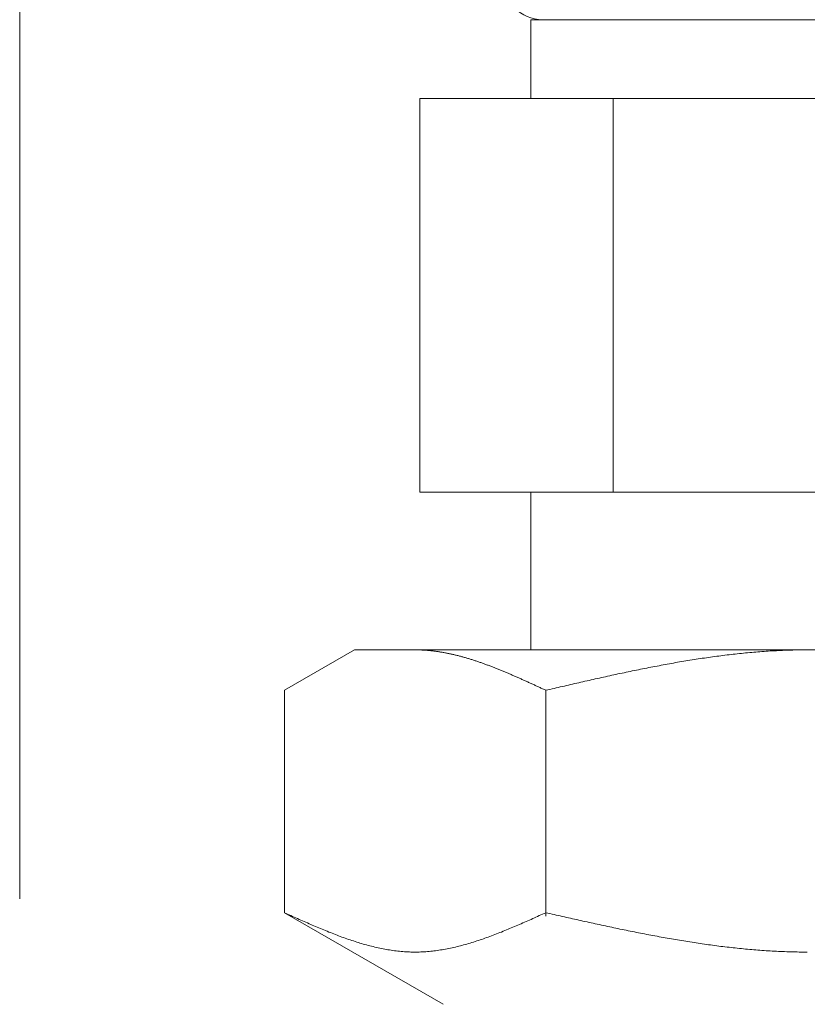
# Model space of a CAD drawing. Units: millimetres. Extents: x 7104 to 14087, y 7348 to 12437.
# Drawn here: x 8329 to 8349, y 7978 to 8003 of the extents above; entities that cross this region are included whole.
import ezdxf

# ---------------------------------------------------------------- set-up
doc = ezdxf.new("R2010")
doc.units = ezdxf.units.MM
doc.linetypes.add('PHANTOM', pattern=[63.5, 31.75, -6.35, 6.35, -6.35, 6.35, -6.35])
doc.layers.add('NoLayerName_008', color=7, linetype='Continuous')
doc.layers.add('ガス配管細', color=4, linetype='Continuous', lineweight=20)

msp = doc.modelspace()

# ---------------------------------------------------------------- linework, layer by layer
at = {"color": 3, "lineweight": 9}
for p, q in [((8342.339, 8003.019), (8356.339, 8003.019)), ((8342.339, 8003.019), (8342.339, 8001.019)), ((8339.524, 8001.019), (8359.154, 8001.019)), ((8339.524, 8001.019), (8339.524, 7991.019)), ((8344.431, 8001.019), (8344.431, 7991.019)), ((8339.524, 7991.019), (8359.154, 7991.019)), ((8342.339, 7991.019), (8342.339, 7987.019))]:
    msp.add_line(p, q, dxfattribs=at)
msp.add_arc((8342.639, 8004.019), 1, 180, 270, dxfattribs=at)
at = {"layer": 'NoLayerName_008', "color": 3, "linetype": 'Continuous', "lineweight": 9}
for p, q in [((8336.085, 7985.992), (8337.864, 7987.019)), ((8337.864, 7987.019), (8360.864, 7987.019)), ((8339.425, 7987.019), (8339.404, 7987.019)), ((8339.446, 7987.019), (8339.425, 7987.019)), ((8339.467, 7987.019), (8339.446, 7987.019)), ((8339.488, 7987.018), (8339.467, 7987.019)), ((8339.509, 7987.018), (8339.488, 7987.018)), ((8339.529, 7987.017), (8339.509, 7987.018)), ((8339.55, 7987.016), (8339.529, 7987.017)), ((8339.571, 7987.015), (8339.55, 7987.016)), ((8339.592, 7987.014), (8339.571, 7987.015)), ((8339.613, 7987.013), (8339.592, 7987.014)), ((8339.634, 7987.012), (8339.613, 7987.013)), ((8339.655, 7987.011), (8339.634, 7987.012)), ((8339.676, 7987.009), (8339.655, 7987.011)), ((8339.696, 7987.008), (8339.676, 7987.009)), ((8339.717, 7987.006), (8339.696, 7987.008)), ((8339.738, 7987.004), (8339.717, 7987.006)), ((8339.759, 7987.002), (8339.738, 7987.004)), ((8339.78, 7987), (8339.759, 7987.002)), ((8339.801, 7986.998), (8339.78, 7987)), ((8348.632, 7987.001), (8348.579, 7986.998)), ((8348.684, 7987.004), (8348.632, 7987.001)), ((8348.736, 7987.006), (8348.684, 7987.004)), ((8348.788, 7987.008), (8348.736, 7987.006)), ((8348.841, 7987.01), (8348.788, 7987.008)), ((8348.893, 7987.012), (8348.841, 7987.01)), ((8348.945, 7987.013), (8348.893, 7987.012)), ((8348.998, 7987.015), (8348.945, 7987.013)), ((8349.05, 7987.016), (8348.998, 7987.015)), ((8349.102, 7987.017), (8349.05, 7987.016)), ((8349.154, 7987.018), (8349.102, 7987.017)), ((8349.207, 7987.018), (8349.154, 7987.018)), ((8349.259, 7987.019), (8349.207, 7987.018)), ((8349.311, 7987.019), (8349.259, 7987.019)), ((8349.363, 7987.019), (8349.311, 7987.019)), ((8339.822, 7986.996), (8339.801, 7986.998)), ((8339.843, 7986.993), (8339.822, 7986.996)), ((8339.864, 7986.991), (8339.843, 7986.993)), ((8339.884, 7986.988), (8339.864, 7986.991)), ((8339.905, 7986.986), (8339.884, 7986.988)), ((8339.926, 7986.983), (8339.905, 7986.986)), ((8339.947, 7986.98), (8339.926, 7986.983)), ((8339.968, 7986.977), (8339.947, 7986.98)), ((8339.989, 7986.974), (8339.968, 7986.977)), ((8340.01, 7986.971), (8339.989, 7986.974)), ((8340.031, 7986.968), (8340.01, 7986.971)), ((8340.051, 7986.964), (8340.031, 7986.968)), ((8340.072, 7986.961), (8340.051, 7986.964)), ((8340.093, 7986.957), (8340.072, 7986.961)), ((8340.114, 7986.954), (8340.093, 7986.957)), ((8340.135, 7986.95), (8340.114, 7986.954)), ((8340.156, 7986.946), (8340.135, 7986.95)), ((8340.177, 7986.942), (8340.156, 7986.946)), ((8340.198, 7986.938), (8340.177, 7986.942)), ((8340.218, 7986.934), (8340.198, 7986.938)), ((8340.239, 7986.93), (8340.218, 7986.934)), ((8340.26, 7986.925), (8340.239, 7986.93)), ((8340.281, 7986.921), (8340.26, 7986.925)), ((8340.302, 7986.917), (8340.281, 7986.921)), ((8340.323, 7986.912), (8340.302, 7986.917)), ((8340.344, 7986.907), (8340.323, 7986.912)), ((8340.365, 7986.903), (8340.344, 7986.907)), ((8340.385, 7986.898), (8340.365, 7986.903)), ((8340.406, 7986.893), (8340.385, 7986.898)), ((8340.427, 7986.888), (8340.406, 7986.893)), ((8340.448, 7986.883), (8340.427, 7986.888)), ((8340.469, 7986.878), (8340.448, 7986.883)), ((8340.49, 7986.872), (8340.469, 7986.878)), ((8340.511, 7986.867), (8340.49, 7986.872)), ((8340.532, 7986.862), (8340.511, 7986.867)), ((8340.553, 7986.856), (8340.532, 7986.862)), ((8340.573, 7986.85), (8340.553, 7986.856)), ((8340.594, 7986.845), (8340.573, 7986.85)), ((8340.615, 7986.839), (8340.594, 7986.845)), ((8340.636, 7986.833), (8340.615, 7986.839)), ((8340.657, 7986.827), (8340.636, 7986.833)), ((8340.678, 7986.821), (8340.657, 7986.827)), ((8340.699, 7986.815), (8340.678, 7986.821)), ((8340.72, 7986.809), (8340.699, 7986.815)), ((8340.74, 7986.803), (8340.72, 7986.809)), ((8340.761, 7986.797), (8340.74, 7986.803)), ((8340.782, 7986.79), (8340.761, 7986.797)), ((8340.803, 7986.784), (8340.782, 7986.79)), ((8340.824, 7986.777), (8340.803, 7986.784)), ((8340.845, 7986.771), (8340.824, 7986.777)), ((8340.866, 7986.764), (8340.845, 7986.771)), ((8340.887, 7986.758), (8340.866, 7986.764)), ((8340.907, 7986.751), (8340.887, 7986.758)), ((8340.928, 7986.744), (8340.907, 7986.751)), ((8346.384, 7986.755), (8346.331, 7986.747)), ((8346.436, 7986.764), (8346.384, 7986.755)), ((8346.488, 7986.772), (8346.436, 7986.764)), ((8346.54, 7986.78), (8346.488, 7986.772)), ((8346.593, 7986.788), (8346.54, 7986.78)), ((8346.645, 7986.796), (8346.593, 7986.788)), ((8346.697, 7986.804), (8346.645, 7986.796)), ((8346.749, 7986.812), (8346.697, 7986.804)), ((8346.802, 7986.819), (8346.749, 7986.812)), ((8346.854, 7986.827), (8346.802, 7986.819)), ((8346.906, 7986.834), (8346.854, 7986.827)), ((8346.959, 7986.841), (8346.906, 7986.834)), ((8347.011, 7986.849), (8346.959, 7986.841)), ((8347.063, 7986.856), (8347.011, 7986.849)), ((8347.115, 7986.862), (8347.063, 7986.856)), ((8347.168, 7986.869), (8347.115, 7986.862)), ((8347.22, 7986.876), (8347.168, 7986.869)), ((8347.272, 7986.882), (8347.22, 7986.876)), ((8347.325, 7986.889), (8347.272, 7986.882)), ((8347.377, 7986.895), (8347.325, 7986.889)), ((8347.429, 7986.901), (8347.377, 7986.895)), ((8347.481, 7986.907), (8347.429, 7986.901)), ((8347.534, 7986.913), (8347.481, 7986.907)), ((8347.586, 7986.919), (8347.534, 7986.913)), ((8347.638, 7986.924), (8347.586, 7986.919)), ((8347.691, 7986.93), (8347.638, 7986.924)), ((8347.743, 7986.935), (8347.691, 7986.93)), ((8347.795, 7986.94), (8347.743, 7986.935)), ((8347.847, 7986.945), (8347.795, 7986.94)), ((8347.9, 7986.95), (8347.847, 7986.945)), ((8347.952, 7986.954), (8347.9, 7986.95)), ((8348.004, 7986.959), (8347.952, 7986.954)), ((8348.056, 7986.963), (8348.004, 7986.959)), ((8348.109, 7986.968), (8348.056, 7986.963)), ((8348.161, 7986.972), (8348.109, 7986.968)), ((8348.213, 7986.976), (8348.161, 7986.972)), ((8348.266, 7986.979), (8348.213, 7986.976)), ((8348.318, 7986.983), (8348.266, 7986.979)), ((8348.37, 7986.986), (8348.318, 7986.983)), ((8348.422, 7986.99), (8348.37, 7986.986)), ((8348.475, 7986.993), (8348.422, 7986.99)), ((8348.527, 7986.996), (8348.475, 7986.993)), ((8348.579, 7986.998), (8348.527, 7986.996)), ((8340.949, 7986.737), (8340.928, 7986.744)), ((8340.97, 7986.73), (8340.949, 7986.737)), ((8340.991, 7986.723), (8340.97, 7986.73)), ((8341.012, 7986.716), (8340.991, 7986.723)), ((8341.033, 7986.709), (8341.012, 7986.716)), ((8341.054, 7986.702), (8341.033, 7986.709)), ((8341.075, 7986.694), (8341.054, 7986.702)), ((8341.095, 7986.687), (8341.075, 7986.694)), ((8341.116, 7986.68), (8341.095, 7986.687)), ((8341.137, 7986.672), (8341.116, 7986.68)), ((8341.158, 7986.665), (8341.137, 7986.672)), ((8341.179, 7986.657), (8341.158, 7986.665)), ((8341.2, 7986.65), (8341.179, 7986.657)), ((8341.221, 7986.642), (8341.2, 7986.65)), ((8341.242, 7986.634), (8341.221, 7986.642)), ((8341.262, 7986.626), (8341.242, 7986.634)), ((8341.283, 7986.619), (8341.262, 7986.626)), ((8341.304, 7986.611), (8341.283, 7986.619)), ((8341.325, 7986.603), (8341.304, 7986.611)), ((8341.346, 7986.595), (8341.325, 7986.603)), ((8341.367, 7986.587), (8341.346, 7986.595)), ((8341.388, 7986.579), (8341.367, 7986.587)), ((8341.409, 7986.57), (8341.388, 7986.579)), ((8341.429, 7986.562), (8341.409, 7986.57)), ((8341.45, 7986.554), (8341.429, 7986.562)), ((8341.471, 7986.546), (8341.45, 7986.554)), ((8341.492, 7986.537), (8341.471, 7986.546)), ((8341.513, 7986.529), (8341.492, 7986.537)), ((8341.534, 7986.521), (8341.513, 7986.529)), ((8341.555, 7986.512), (8341.534, 7986.521)), ((8341.576, 7986.504), (8341.555, 7986.512)), ((8341.596, 7986.495), (8341.576, 7986.504)), ((8345.024, 7986.504), (8344.972, 7986.494)), ((8345.077, 7986.515), (8345.024, 7986.504)), ((8345.129, 7986.526), (8345.077, 7986.515)), ((8345.181, 7986.536), (8345.129, 7986.526)), ((8345.233, 7986.547), (8345.181, 7986.536)), ((8345.286, 7986.557), (8345.233, 7986.547)), ((8345.338, 7986.567), (8345.286, 7986.557)), ((8345.39, 7986.577), (8345.338, 7986.567)), ((8345.442, 7986.588), (8345.39, 7986.577)), ((8345.495, 7986.598), (8345.442, 7986.588)), ((8345.547, 7986.608), (8345.495, 7986.598)), ((8345.599, 7986.617), (8345.547, 7986.608)), ((8345.652, 7986.627), (8345.599, 7986.617)), ((8345.704, 7986.637), (8345.652, 7986.627)), ((8345.756, 7986.647), (8345.704, 7986.637)), ((8345.808, 7986.656), (8345.756, 7986.647)), ((8345.861, 7986.666), (8345.808, 7986.656)), ((8345.913, 7986.675), (8345.861, 7986.666)), ((8345.965, 7986.684), (8345.913, 7986.675)), ((8346.018, 7986.694), (8345.965, 7986.684)), ((8346.07, 7986.703), (8346.018, 7986.694)), ((8346.122, 7986.712), (8346.07, 7986.703)), ((8346.174, 7986.721), (8346.122, 7986.712)), ((8346.227, 7986.729), (8346.174, 7986.721)), ((8346.279, 7986.738), (8346.227, 7986.729)), ((8346.331, 7986.747), (8346.279, 7986.738)), ((8341.617, 7986.487), (8341.596, 7986.495)), ((8341.638, 7986.478), (8341.617, 7986.487)), ((8341.659, 7986.469), (8341.638, 7986.478)), ((8341.68, 7986.46), (8341.659, 7986.469)), ((8341.701, 7986.452), (8341.68, 7986.46)), ((8341.722, 7986.443), (8341.701, 7986.452)), ((8341.743, 7986.434), (8341.722, 7986.443)), ((8341.764, 7986.425), (8341.743, 7986.434)), ((8341.784, 7986.416), (8341.764, 7986.425)), ((8341.805, 7986.407), (8341.784, 7986.416)), ((8341.826, 7986.398), (8341.805, 7986.407)), ((8341.847, 7986.389), (8341.826, 7986.398)), ((8341.868, 7986.38), (8341.847, 7986.389)), ((8341.889, 7986.371), (8341.868, 7986.38)), ((8341.91, 7986.362), (8341.889, 7986.371)), ((8341.931, 7986.353), (8341.91, 7986.362)), ((8341.951, 7986.344), (8341.931, 7986.353)), ((8341.972, 7986.335), (8341.951, 7986.344)), ((8341.993, 7986.326), (8341.972, 7986.335)), ((8342.014, 7986.316), (8341.993, 7986.326)), ((8342.035, 7986.307), (8342.014, 7986.316)), ((8342.056, 7986.298), (8342.035, 7986.307)), ((8342.077, 7986.289), (8342.056, 7986.298)), ((8342.098, 7986.279), (8342.077, 7986.289)), ((8342.118, 7986.27), (8342.098, 7986.279)), ((8342.139, 7986.26), (8342.118, 7986.27)), ((8342.16, 7986.251), (8342.139, 7986.26)), ((8342.181, 7986.242), (8342.16, 7986.251)), ((8343.874, 7986.256), (8343.822, 7986.244)), ((8343.926, 7986.268), (8343.874, 7986.256)), ((8343.979, 7986.28), (8343.926, 7986.268)), ((8344.031, 7986.291), (8343.979, 7986.28)), ((8344.083, 7986.303), (8344.031, 7986.291)), ((8344.135, 7986.315), (8344.083, 7986.303)), ((8344.188, 7986.326), (8344.135, 7986.315)), ((8344.24, 7986.338), (8344.188, 7986.326)), ((8344.292, 7986.349), (8344.24, 7986.338)), ((8344.345, 7986.361), (8344.292, 7986.349)), ((8344.397, 7986.372), (8344.345, 7986.361)), ((8344.449, 7986.383), (8344.397, 7986.372)), ((8344.501, 7986.395), (8344.449, 7986.383)), ((8344.554, 7986.406), (8344.501, 7986.395)), ((8344.606, 7986.417), (8344.554, 7986.406)), ((8344.658, 7986.428), (8344.606, 7986.417)), ((8344.711, 7986.439), (8344.658, 7986.428)), ((8344.763, 7986.45), (8344.711, 7986.439)), ((8344.815, 7986.461), (8344.763, 7986.45)), ((8344.867, 7986.472), (8344.815, 7986.461)), ((8344.92, 7986.483), (8344.867, 7986.472)), ((8344.972, 7986.494), (8344.92, 7986.483)), ((8342.202, 7986.232), (8342.181, 7986.242)), ((8342.223, 7986.223), (8342.202, 7986.232)), ((8342.244, 7986.213), (8342.223, 7986.223)), ((8342.265, 7986.204), (8342.244, 7986.213)), ((8342.285, 7986.194), (8342.265, 7986.204)), ((8342.306, 7986.185), (8342.285, 7986.194)), ((8342.327, 7986.175), (8342.306, 7986.185)), ((8342.348, 7986.166), (8342.327, 7986.175)), ((8342.369, 7986.156), (8342.348, 7986.166)), ((8342.39, 7986.146), (8342.369, 7986.156)), ((8342.411, 7986.137), (8342.39, 7986.146)), ((8342.432, 7986.127), (8342.411, 7986.137)), ((8342.453, 7986.118), (8342.432, 7986.127)), ((8342.473, 7986.108), (8342.453, 7986.118)), ((8342.494, 7986.098), (8342.473, 7986.108)), ((8342.515, 7986.089), (8342.494, 7986.098)), ((8342.536, 7986.079), (8342.515, 7986.089)), ((8342.557, 7986.069), (8342.536, 7986.079)), ((8342.578, 7986.06), (8342.557, 7986.069)), ((8342.599, 7986.05), (8342.578, 7986.06)), ((8342.62, 7986.04), (8342.599, 7986.05)), ((8342.64, 7986.031), (8342.62, 7986.04)), ((8342.661, 7986.021), (8342.64, 7986.031)), ((8342.682, 7986.011), (8342.661, 7986.021)), ((8342.703, 7986.002), (8342.682, 7986.011)), ((8342.724, 7985.992), (8342.703, 7986.002)), ((8342.776, 7986.004), (8342.724, 7985.992)), ((8342.829, 7986.016), (8342.776, 7986.004)), ((8342.881, 7986.028), (8342.829, 7986.016)), ((8342.933, 7986.04), (8342.881, 7986.028)), ((8342.985, 7986.053), (8342.933, 7986.04)), ((8343.038, 7986.065), (8342.985, 7986.053)), ((8343.09, 7986.077), (8343.038, 7986.065)), ((8343.142, 7986.089), (8343.09, 7986.077)), ((8343.194, 7986.101), (8343.142, 7986.089)), ((8343.247, 7986.113), (8343.194, 7986.101)), ((8343.299, 7986.125), (8343.247, 7986.113)), ((8343.351, 7986.137), (8343.299, 7986.125)), ((8343.404, 7986.149), (8343.351, 7986.137)), ((8343.456, 7986.161), (8343.404, 7986.149)), ((8343.508, 7986.173), (8343.456, 7986.161)), ((8343.56, 7986.185), (8343.508, 7986.173)), ((8343.613, 7986.197), (8343.56, 7986.185)), ((8343.665, 7986.209), (8343.613, 7986.197)), ((8343.717, 7986.221), (8343.665, 7986.209)), ((8343.77, 7986.233), (8343.717, 7986.221)), ((8343.822, 7986.244), (8343.77, 7986.233)), ((8336.084, 7980.345), (8336.084, 7985.992)), ((8342.724, 7980.26), (8342.724, 7985.992)), ((8336.126, 7980.326), (8336.084, 7980.345)), ((8336.085, 7980.345), (8340.114, 7978.019)), ((8336.168, 7980.308), (8336.126, 7980.326)), ((8336.21, 7980.289), (8336.168, 7980.308)), ((8336.251, 7980.27), (8336.21, 7980.289)), ((8336.293, 7980.251), (8336.251, 7980.27)), ((8336.335, 7980.232), (8336.293, 7980.251)), ((8342.515, 7980.251), (8342.473, 7980.232)), ((8342.557, 7980.27), (8342.515, 7980.251)), ((8342.599, 7980.289), (8342.557, 7980.27)), ((8342.64, 7980.308), (8342.599, 7980.289)), ((8342.682, 7980.326), (8342.64, 7980.308)), ((8342.724, 7980.345), (8342.682, 7980.326)), ((8342.776, 7980.333), (8342.724, 7980.345)), ((8342.829, 7980.322), (8342.776, 7980.333)), ((8342.881, 7980.31), (8342.829, 7980.322)), ((8342.933, 7980.298), (8342.881, 7980.31)), ((8342.985, 7980.286), (8342.933, 7980.298)), ((8343.038, 7980.274), (8342.985, 7980.286)), ((8343.09, 7980.263), (8343.038, 7980.274)), ((8343.142, 7980.251), (8343.09, 7980.263)), ((8343.194, 7980.239), (8343.142, 7980.251)), ((8336.377, 7980.214), (8336.335, 7980.232)), ((8336.418, 7980.195), (8336.377, 7980.214)), ((8336.46, 7980.176), (8336.418, 7980.195)), ((8336.502, 7980.158), (8336.46, 7980.176)), ((8336.544, 7980.139), (8336.502, 7980.158)), ((8336.586, 7980.121), (8336.544, 7980.139)), ((8336.627, 7980.102), (8336.586, 7980.121)), ((8336.669, 7980.084), (8336.627, 7980.102)), ((8336.711, 7980.066), (8336.669, 7980.084)), ((8336.753, 7980.047), (8336.711, 7980.066)), ((8336.794, 7980.029), (8336.753, 7980.047)), ((8336.836, 7980.011), (8336.794, 7980.029)), ((8336.878, 7979.994), (8336.836, 7980.011)), ((8341.972, 7980.011), (8341.931, 7979.994)), ((8342.014, 7980.029), (8341.972, 7980.011)), ((8342.056, 7980.047), (8342.014, 7980.029)), ((8342.098, 7980.066), (8342.056, 7980.047)), ((8342.139, 7980.084), (8342.098, 7980.066)), ((8342.181, 7980.102), (8342.139, 7980.084)), ((8342.223, 7980.121), (8342.181, 7980.102)), ((8342.265, 7980.139), (8342.223, 7980.121)), ((8342.306, 7980.158), (8342.265, 7980.139)), ((8342.348, 7980.176), (8342.306, 7980.158)), ((8342.39, 7980.195), (8342.348, 7980.176)), ((8342.432, 7980.214), (8342.39, 7980.195)), ((8342.473, 7980.232), (8342.432, 7980.214)), ((8343.247, 7980.227), (8343.194, 7980.239)), ((8343.299, 7980.216), (8343.247, 7980.227)), ((8343.351, 7980.204), (8343.299, 7980.216)), ((8343.404, 7980.192), (8343.351, 7980.204)), ((8343.456, 7980.181), (8343.404, 7980.192)), ((8343.508, 7980.169), (8343.456, 7980.181)), ((8343.56, 7980.157), (8343.508, 7980.169)), ((8343.613, 7980.146), (8343.56, 7980.157)), ((8343.665, 7980.134), (8343.613, 7980.146)), ((8343.717, 7980.123), (8343.665, 7980.134)), ((8343.77, 7980.111), (8343.717, 7980.123)), ((8343.822, 7980.1), (8343.77, 7980.111)), ((8343.874, 7980.088), (8343.822, 7980.1)), ((8343.926, 7980.077), (8343.874, 7980.088)), ((8343.979, 7980.065), (8343.926, 7980.077)), ((8344.031, 7980.054), (8343.979, 7980.065)), ((8344.083, 7980.042), (8344.031, 7980.054)), ((8344.135, 7980.031), (8344.083, 7980.042)), ((8344.188, 7980.02), (8344.135, 7980.031)), ((8344.24, 7980.009), (8344.188, 7980.02)), ((8344.292, 7979.998), (8344.24, 7980.009)), ((8336.92, 7979.976), (8336.878, 7979.994)), ((8336.961, 7979.958), (8336.92, 7979.976)), ((8337.003, 7979.941), (8336.961, 7979.958)), ((8337.045, 7979.923), (8337.003, 7979.941)), ((8337.087, 7979.906), (8337.045, 7979.923)), ((8337.128, 7979.889), (8337.087, 7979.906)), ((8337.17, 7979.872), (8337.128, 7979.889)), ((8337.212, 7979.855), (8337.17, 7979.872)), ((8337.254, 7979.839), (8337.212, 7979.855)), ((8337.295, 7979.822), (8337.254, 7979.839)), ((8337.337, 7979.806), (8337.295, 7979.822)), ((8337.379, 7979.79), (8337.337, 7979.806)), ((8337.421, 7979.774), (8337.379, 7979.79)), ((8337.462, 7979.758), (8337.421, 7979.774)), ((8337.504, 7979.743), (8337.462, 7979.758)), ((8341.346, 7979.758), (8341.304, 7979.743)), ((8341.388, 7979.774), (8341.346, 7979.758)), ((8341.429, 7979.79), (8341.388, 7979.774)), ((8341.471, 7979.806), (8341.429, 7979.79)), ((8341.513, 7979.822), (8341.471, 7979.806)), ((8341.555, 7979.839), (8341.513, 7979.822)), ((8341.596, 7979.855), (8341.555, 7979.839)), ((8341.638, 7979.872), (8341.596, 7979.855)), ((8341.68, 7979.889), (8341.638, 7979.872)), ((8341.722, 7979.906), (8341.68, 7979.889)), ((8341.764, 7979.923), (8341.722, 7979.906)), ((8341.805, 7979.941), (8341.764, 7979.923)), ((8341.847, 7979.958), (8341.805, 7979.941)), ((8341.889, 7979.976), (8341.847, 7979.958)), ((8341.931, 7979.994), (8341.889, 7979.976)), ((8344.345, 7979.986), (8344.292, 7979.998)), ((8344.397, 7979.975), (8344.345, 7979.986)), ((8344.449, 7979.964), (8344.397, 7979.975)), ((8344.501, 7979.953), (8344.449, 7979.964)), ((8344.554, 7979.942), (8344.501, 7979.953)), ((8344.606, 7979.931), (8344.554, 7979.942)), ((8344.658, 7979.921), (8344.606, 7979.931)), ((8344.711, 7979.91), (8344.658, 7979.921)), ((8344.763, 7979.899), (8344.711, 7979.91)), ((8344.815, 7979.888), (8344.763, 7979.899)), ((8344.867, 7979.878), (8344.815, 7979.888)), ((8344.92, 7979.867), (8344.867, 7979.878)), ((8344.972, 7979.857), (8344.92, 7979.867)), ((8345.024, 7979.846), (8344.972, 7979.857)), ((8345.077, 7979.836), (8345.024, 7979.846)), ((8345.129, 7979.826), (8345.077, 7979.836)), ((8345.181, 7979.816), (8345.129, 7979.826)), ((8345.233, 7979.805), (8345.181, 7979.816)), ((8345.286, 7979.795), (8345.233, 7979.805)), ((8345.338, 7979.785), (8345.286, 7979.795)), ((8345.39, 7979.775), (8345.338, 7979.785)), ((8345.442, 7979.765), (8345.39, 7979.775)), ((8345.495, 7979.756), (8345.442, 7979.765)), ((8345.547, 7979.746), (8345.495, 7979.756)), ((8337.546, 7979.728), (8337.504, 7979.743)), ((8337.588, 7979.712), (8337.546, 7979.728)), ((8337.629, 7979.698), (8337.588, 7979.712)), ((8337.671, 7979.683), (8337.629, 7979.698)), ((8337.713, 7979.668), (8337.671, 7979.683)), ((8337.755, 7979.654), (8337.713, 7979.668)), ((8337.796, 7979.64), (8337.755, 7979.654)), ((8337.838, 7979.627), (8337.796, 7979.64)), ((8337.88, 7979.613), (8337.838, 7979.627)), ((8337.922, 7979.6), (8337.88, 7979.613)), ((8337.964, 7979.587), (8337.922, 7979.6)), ((8338.005, 7979.574), (8337.964, 7979.587)), ((8338.047, 7979.562), (8338.005, 7979.574)), ((8338.089, 7979.55), (8338.047, 7979.562)), ((8338.131, 7979.538), (8338.089, 7979.55)), ((8338.172, 7979.526), (8338.131, 7979.538)), ((8338.214, 7979.515), (8338.172, 7979.526)), ((8338.256, 7979.504), (8338.214, 7979.515)), ((8338.298, 7979.493), (8338.256, 7979.504)), ((8340.553, 7979.504), (8340.511, 7979.493)), ((8340.594, 7979.515), (8340.553, 7979.504)), ((8340.636, 7979.526), (8340.594, 7979.515)), ((8340.678, 7979.538), (8340.636, 7979.526)), ((8340.72, 7979.55), (8340.678, 7979.538)), ((8340.761, 7979.562), (8340.72, 7979.55)), ((8340.803, 7979.574), (8340.761, 7979.562)), ((8340.845, 7979.587), (8340.803, 7979.574)), ((8340.887, 7979.6), (8340.845, 7979.587)), ((8340.928, 7979.613), (8340.887, 7979.6)), ((8340.97, 7979.627), (8340.928, 7979.613)), ((8341.012, 7979.64), (8340.97, 7979.627)), ((8341.054, 7979.654), (8341.012, 7979.64)), ((8341.095, 7979.668), (8341.054, 7979.654)), ((8341.137, 7979.683), (8341.095, 7979.668)), ((8341.179, 7979.698), (8341.137, 7979.683)), ((8341.221, 7979.712), (8341.179, 7979.698)), ((8341.262, 7979.728), (8341.221, 7979.712)), ((8341.304, 7979.743), (8341.262, 7979.728)), ((8345.599, 7979.736), (8345.547, 7979.746)), ((8345.652, 7979.727), (8345.599, 7979.736)), ((8345.704, 7979.717), (8345.652, 7979.727)), ((8345.756, 7979.708), (8345.704, 7979.717)), ((8345.808, 7979.699), (8345.756, 7979.708)), ((8345.861, 7979.689), (8345.808, 7979.699)), ((8345.913, 7979.68), (8345.861, 7979.689)), ((8345.965, 7979.671), (8345.913, 7979.68)), ((8346.018, 7979.662), (8345.965, 7979.671)), ((8346.07, 7979.653), (8346.018, 7979.662)), ((8346.122, 7979.645), (8346.07, 7979.653)), ((8346.174, 7979.636), (8346.122, 7979.645)), ((8346.227, 7979.627), (8346.174, 7979.636)), ((8346.279, 7979.619), (8346.227, 7979.627)), ((8346.331, 7979.611), (8346.279, 7979.619)), ((8346.384, 7979.602), (8346.331, 7979.611)), ((8346.436, 7979.594), (8346.384, 7979.602)), ((8346.488, 7979.586), (8346.436, 7979.594)), ((8346.54, 7979.578), (8346.488, 7979.586)), ((8346.593, 7979.57), (8346.54, 7979.578)), ((8346.645, 7979.562), (8346.593, 7979.57)), ((8346.697, 7979.555), (8346.645, 7979.562)), ((8346.749, 7979.547), (8346.697, 7979.555)), ((8346.802, 7979.54), (8346.749, 7979.547)), ((8346.854, 7979.533), (8346.802, 7979.54)), ((8346.906, 7979.525), (8346.854, 7979.533)), ((8346.959, 7979.518), (8346.906, 7979.525)), ((8347.011, 7979.511), (8346.959, 7979.518)), ((8347.063, 7979.505), (8347.011, 7979.511)), ((8347.115, 7979.498), (8347.063, 7979.505)), ((8338.339, 7979.483), (8338.298, 7979.493)), ((8338.381, 7979.473), (8338.339, 7979.483)), ((8338.423, 7979.463), (8338.381, 7979.473)), ((8338.465, 7979.454), (8338.423, 7979.463)), ((8338.506, 7979.445), (8338.465, 7979.454)), ((8338.548, 7979.436), (8338.506, 7979.445)), ((8338.59, 7979.428), (8338.548, 7979.436)), ((8338.632, 7979.42), (8338.59, 7979.428)), ((8338.673, 7979.413), (8338.632, 7979.42)), ((8338.715, 7979.405), (8338.673, 7979.413)), ((8338.757, 7979.399), (8338.715, 7979.405)), ((8338.799, 7979.392), (8338.757, 7979.399)), ((8338.84, 7979.386), (8338.799, 7979.392)), ((8338.882, 7979.38), (8338.84, 7979.386)), ((8338.924, 7979.375), (8338.882, 7979.38)), ((8338.966, 7979.37), (8338.924, 7979.375)), ((8339.007, 7979.366), (8338.966, 7979.37)), ((8339.049, 7979.362), (8339.007, 7979.366)), ((8339.091, 7979.358), (8339.049, 7979.362)), ((8339.133, 7979.355), (8339.091, 7979.358)), ((8339.175, 7979.352), (8339.133, 7979.355)), ((8339.216, 7979.35), (8339.175, 7979.352)), ((8339.258, 7979.348), (8339.216, 7979.35)), ((8339.3, 7979.347), (8339.258, 7979.348)), ((8339.342, 7979.346), (8339.3, 7979.347)), ((8339.383, 7979.345), (8339.342, 7979.346)), ((8339.425, 7979.345), (8339.383, 7979.345)), ((8339.467, 7979.346), (8339.425, 7979.345)), ((8339.509, 7979.347), (8339.467, 7979.346)), ((8339.55, 7979.348), (8339.509, 7979.347)), ((8339.592, 7979.35), (8339.55, 7979.348)), ((8339.634, 7979.352), (8339.592, 7979.35)), ((8339.676, 7979.355), (8339.634, 7979.352)), ((8339.717, 7979.358), (8339.676, 7979.355)), ((8339.759, 7979.362), (8339.717, 7979.358)), ((8339.801, 7979.366), (8339.759, 7979.362)), ((8339.843, 7979.37), (8339.801, 7979.366)), ((8339.884, 7979.375), (8339.843, 7979.37)), ((8339.926, 7979.38), (8339.884, 7979.375)), ((8339.968, 7979.386), (8339.926, 7979.38)), ((8340.01, 7979.392), (8339.968, 7979.386)), ((8340.051, 7979.399), (8340.01, 7979.392)), ((8340.093, 7979.405), (8340.051, 7979.399)), ((8340.135, 7979.413), (8340.093, 7979.405)), ((8340.177, 7979.42), (8340.135, 7979.413)), ((8340.218, 7979.428), (8340.177, 7979.42)), ((8340.26, 7979.436), (8340.218, 7979.428)), ((8340.302, 7979.445), (8340.26, 7979.436)), ((8340.344, 7979.454), (8340.302, 7979.445)), ((8340.385, 7979.463), (8340.344, 7979.454)), ((8340.427, 7979.473), (8340.385, 7979.463)), ((8340.469, 7979.483), (8340.427, 7979.473)), ((8340.511, 7979.493), (8340.469, 7979.483)), ((8347.168, 7979.491), (8347.115, 7979.498)), ((8347.22, 7979.485), (8347.168, 7979.491)), ((8347.272, 7979.478), (8347.22, 7979.485)), ((8347.325, 7979.472), (8347.272, 7979.478)), ((8347.377, 7979.466), (8347.325, 7979.472)), ((8347.429, 7979.46), (8347.377, 7979.466)), ((8347.481, 7979.454), (8347.429, 7979.46)), ((8347.534, 7979.449), (8347.481, 7979.454)), ((8347.586, 7979.443), (8347.534, 7979.449)), ((8347.638, 7979.438), (8347.586, 7979.443)), ((8347.691, 7979.433), (8347.638, 7979.438)), ((8347.743, 7979.427), (8347.691, 7979.433)), ((8347.795, 7979.422), (8347.743, 7979.427)), ((8347.847, 7979.418), (8347.795, 7979.422)), ((8347.9, 7979.413), (8347.847, 7979.418)), ((8347.952, 7979.408), (8347.9, 7979.413)), ((8348.004, 7979.404), (8347.952, 7979.408)), ((8348.056, 7979.4), (8348.004, 7979.404)), ((8348.109, 7979.395), (8348.056, 7979.4)), ((8348.161, 7979.392), (8348.109, 7979.395)), ((8348.213, 7979.388), (8348.161, 7979.392)), ((8348.266, 7979.384), (8348.213, 7979.388)), ((8348.318, 7979.381), (8348.266, 7979.384)), ((8348.37, 7979.377), (8348.318, 7979.381)), ((8348.422, 7979.374), (8348.37, 7979.377)), ((8348.475, 7979.371), (8348.422, 7979.374)), ((8348.527, 7979.368), (8348.475, 7979.371)), ((8348.579, 7979.365), (8348.527, 7979.368)), ((8348.632, 7979.363), (8348.579, 7979.365)), ((8348.684, 7979.36), (8348.632, 7979.363)), ((8348.736, 7979.358), (8348.684, 7979.36)), ((8348.788, 7979.356), (8348.736, 7979.358)), ((8348.841, 7979.354), (8348.788, 7979.356)), ((8348.893, 7979.353), (8348.841, 7979.354)), ((8348.945, 7979.351), (8348.893, 7979.353)), ((8348.998, 7979.35), (8348.945, 7979.351)), ((8349.05, 7979.349), (8348.998, 7979.35)), ((8349.102, 7979.348), (8349.05, 7979.349)), ((8349.154, 7979.347), (8349.102, 7979.348)), ((8349.207, 7979.346), (8349.154, 7979.347)), ((8349.259, 7979.346), (8349.207, 7979.346)), ((8349.311, 7979.345), (8349.259, 7979.346)), ((8349.363, 7979.345), (8349.311, 7979.345))]:
    msp.add_line(p, q, dxfattribs=at)
at = {"layer": 'ガス配管細', "color": 4, "linetype": 'PHANTOM', "lineweight": 9}
msp.add_line((8329.364, 8647.444), (8329.364, 7605.913), dxfattribs=at)

doc.saveas('drawing.dxf')
